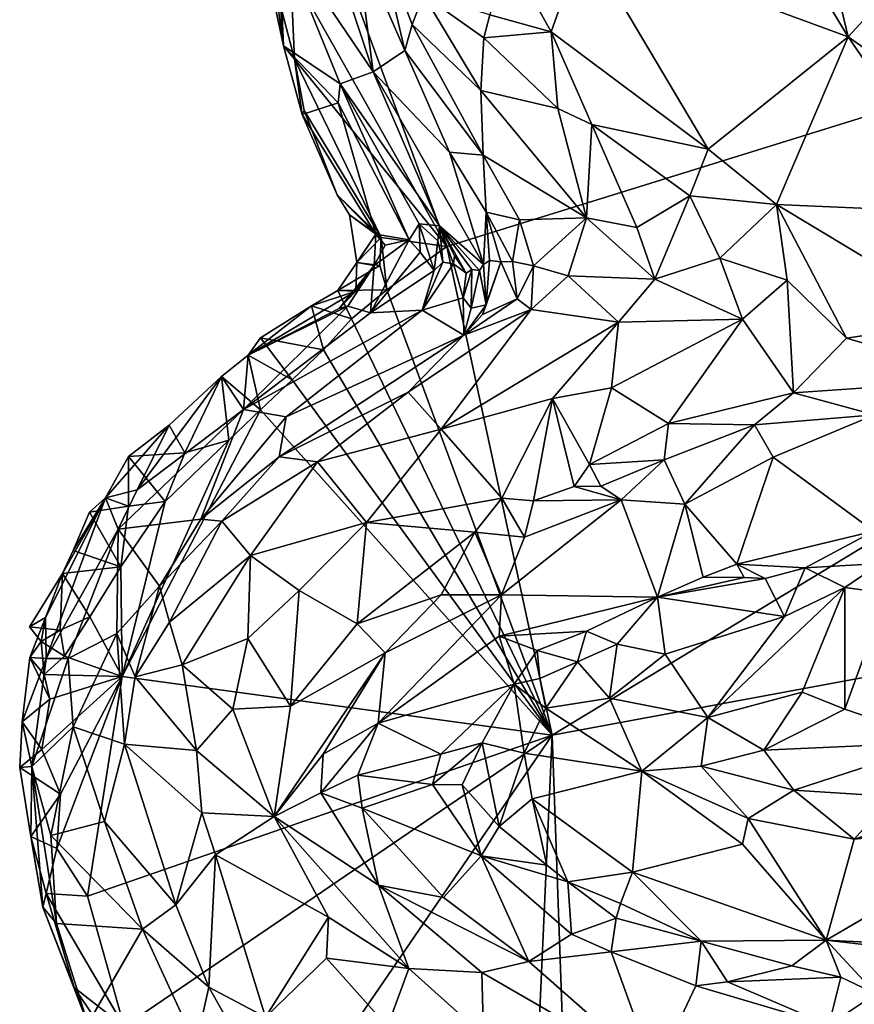
# Model space of a CAD drawing. Units: metres. Extents: x 26.06 to 28.62, y -3.52 to 5.98.
# Drawn here: x 26.09 to 26.49, y 1.16 to 1.62 of the extents above; entities that cross this region are included whole.
import ezdxf

# ---------------------------------------------------------------- set-up
doc = ezdxf.new("R2010")
doc.units = ezdxf.units.M

msp = doc.modelspace()

# ---------------------------------------------------------------- linework, layer by layer
at = {"layer": '1'}
for points in [[(26.29455, 1.51734, -0.18655), (26.22882, 1.69584, -0.18431), (27.1776, 1.79162, -0.20938)], [(26.29455, 1.51734, -0.18655), (27.1776, 1.79162, -0.20938), (26.3442, 1.28694, -0.18525)], [(26.3442, 1.28694, -0.18525), (27.1776, 1.79162, -0.20938), (26.87558, 1.38532, -0.19666)], [(26.41931, 1.72254, 0.1173), (26.35909, 1.66213, 0.18138), (26.48381, 1.61629, 0.1723)], [(26.41931, 1.72254, 0.1173), (26.48381, 1.61629, 0.1723), (26.46255, 1.70472, 0.11898)], [(26.46255, 1.70472, 0.11898), (26.48381, 1.61629, 0.1723), (26.5254, 1.66174, 0.13339)], [(26.29455, 1.51734, -0.18655), (26.2208, 1.64821, -0.18085), (26.22882, 1.69584, -0.18431)], [(26.23394, 1.67724, 0.03102), (26.21521, 1.66574, -0.08913), (26.25979, 1.59972, 0.06303)], [(26.2515, 1.66324, 0.14023), (26.23394, 1.67724, 0.03102), (26.25979, 1.59972, 0.06303)], [(26.21521, 1.66574, -0.08913), (26.21175, 1.63943, -0.16771), (26.21746, 1.61207, -0.15682)], [(26.21521, 1.66574, -0.08913), (26.21746, 1.61207, -0.15682), (26.24421, 1.5941, -0.03112)], [(26.24421, 1.5941, -0.03112), (26.25979, 1.59972, 0.06303), (26.21521, 1.66574, -0.08913)], [(26.2618, 1.66484, 0.17832), (26.2515, 1.66324, 0.14023), (26.27472, 1.60974, 0.17117)], [(26.2515, 1.66324, 0.14023), (26.25979, 1.59972, 0.06303), (26.27472, 1.60974, 0.17117)], [(26.28351, 1.63604, 0.19753), (26.2618, 1.66484, 0.17832), (26.27815, 1.62209, 0.18595)], [(26.2618, 1.66484, 0.17832), (26.27472, 1.60974, 0.17117), (26.27815, 1.62209, 0.18595)], [(26.32334, 1.65536, 0.20019), (26.34365, 1.61853, 0.21191), (26.35909, 1.66213, 0.18138)], [(26.35909, 1.66213, 0.18138), (26.34365, 1.61853, 0.21191), (26.41779, 1.56331, 0.2286)], [(26.35909, 1.66213, 0.18138), (26.41779, 1.56331, 0.2286), (26.48381, 1.61629, 0.1723)], [(26.5254, 1.66174, 0.13339), (26.48381, 1.61629, 0.1723), (26.64294, 1.50416, 0.23578)], [(26.32334, 1.65536, 0.20019), (26.31477, 1.62657, 0.21017), (26.34365, 1.61853, 0.21191)], [(26.22271, 1.60572, -0.17708), (26.216, 1.63101, -0.17458), (26.2208, 1.64821, -0.18085)], [(26.22271, 1.60572, -0.17708), (26.2208, 1.64821, -0.18085), (26.29455, 1.51734, -0.18655)], [(26.21746, 1.61207, -0.15682), (26.21175, 1.63943, -0.16771), (26.21318, 1.6424, -0.17235)], [(26.21746, 1.61207, -0.15682), (26.21318, 1.6424, -0.17235), (26.216, 1.63101, -0.17458)], [(26.28351, 1.63604, 0.19753), (26.27815, 1.62209, 0.18595), (26.31061, 1.59092, 0.20504)], [(26.31204, 1.61581, 0.21004), (26.28351, 1.63604, 0.19753), (26.31061, 1.59092, 0.20504)], [(26.28351, 1.63604, 0.19753), (26.31204, 1.61581, 0.21004), (26.31477, 1.62657, 0.21017)], [(26.21746, 1.61207, -0.15682), (26.216, 1.63101, -0.17458), (26.22271, 1.60572, -0.17708)], [(26.31477, 1.62657, 0.21017), (26.31204, 1.61581, 0.21004), (26.34365, 1.61853, 0.21191)], [(26.27815, 1.62209, 0.18595), (26.27472, 1.60974, 0.17117), (26.31164, 1.56046, 0.18763)], [(26.27815, 1.62209, 0.18595), (26.31164, 1.56046, 0.18763), (26.31061, 1.59092, 0.20504)], [(26.31204, 1.61581, 0.21004), (26.34689, 1.58251, 0.2185), (26.34365, 1.61853, 0.21191)], [(26.34689, 1.58251, 0.2185), (26.36289, 1.57488, 0.22214), (26.34365, 1.61853, 0.21191)], [(26.34365, 1.61853, 0.21191), (26.36289, 1.57488, 0.22214), (26.41779, 1.56331, 0.2286)], [(26.41779, 1.56331, 0.2286), (26.44999, 1.53723, 0.23714), (26.48381, 1.61629, 0.1723)], [(26.48381, 1.61629, 0.1723), (26.44999, 1.53723, 0.23714), (26.5406, 1.5333, 0.22641)], [(26.48381, 1.61629, 0.1723), (26.5406, 1.5333, 0.22641), (26.64294, 1.50416, 0.23578)], [(26.21746, 1.61207, -0.15682), (26.22271, 1.60572, -0.17708), (26.22633, 1.57956, -0.16206)], [(26.24321, 1.58519, -0.06485), (26.21746, 1.61207, -0.15682), (26.22633, 1.57956, -0.16206)], [(26.21746, 1.61207, -0.15682), (26.24321, 1.58519, -0.06485), (26.24421, 1.5941, -0.03112)], [(26.31061, 1.59092, 0.20504), (26.34689, 1.58251, 0.2185), (26.31204, 1.61581, 0.21004)], [(26.27472, 1.60974, 0.17117), (26.25979, 1.59972, 0.06303), (26.29576, 1.5619, 0.16176)], [(26.27472, 1.60974, 0.17117), (26.29576, 1.5619, 0.16176), (26.31164, 1.56046, 0.18763)], [(26.22633, 1.57956, -0.16206), (26.22271, 1.60572, -0.17708), (26.22726, 1.58151, -0.17367)], [(26.22726, 1.58151, -0.17367), (26.22271, 1.60572, -0.17708), (26.26356, 1.52162, -0.18193)], [(26.26356, 1.52162, -0.18193), (26.22271, 1.60572, -0.17708), (26.29455, 1.51734, -0.18655)], [(26.25979, 1.59972, 0.06303), (26.24421, 1.5941, -0.03112), (26.29101, 1.52717, 0.03732)], [(26.25979, 1.59972, 0.06303), (26.29101, 1.52717, 0.03732), (26.31176, 1.50889, 0.09255)], [(26.29576, 1.5619, 0.16176), (26.25979, 1.59972, 0.06303), (26.31176, 1.50889, 0.09255)], [(26.24421, 1.5941, -0.03112), (26.24321, 1.58519, -0.06485), (26.2767, 1.52056, -0.07581)], [(26.24421, 1.5941, -0.03112), (26.2767, 1.52056, -0.07581), (26.28147, 1.52806, -0.03708)], [(26.24421, 1.5941, -0.03112), (26.28147, 1.52806, -0.03708), (26.29101, 1.52717, 0.03732)], [(26.31061, 1.59092, 0.20504), (26.31164, 1.56046, 0.18763), (26.36031, 1.53094, 0.21186)], [(26.31061, 1.59092, 0.20504), (26.36031, 1.53094, 0.21186), (26.34689, 1.58251, 0.2185)], [(26.22633, 1.57956, -0.16206), (26.26099, 1.52322, -0.12133), (26.24321, 1.58519, -0.06485)], [(26.24321, 1.58519, -0.06485), (26.26099, 1.52322, -0.12133), (26.2767, 1.52056, -0.07581)], [(26.22633, 1.57956, -0.16206), (26.22726, 1.58151, -0.17367), (26.24287, 1.54174, -0.17306)], [(26.26099, 1.52322, -0.12133), (26.22633, 1.57956, -0.16206), (26.24287, 1.54174, -0.17306)], [(26.24287, 1.54174, -0.17306), (26.22726, 1.58151, -0.17367), (26.26356, 1.52162, -0.18193)], [(26.34689, 1.58251, 0.2185), (26.36031, 1.53094, 0.21186), (26.36289, 1.57488, 0.22214)], [(26.36289, 1.57488, 0.22214), (26.36031, 1.53094, 0.21186), (26.38413, 1.52627, 0.22342)], [(26.36289, 1.57488, 0.22214), (26.38413, 1.52627, 0.22342), (26.40912, 1.54127, 0.2335)], [(26.36289, 1.57488, 0.22214), (26.40912, 1.54127, 0.2335), (26.41779, 1.56331, 0.2286)], [(26.29576, 1.5619, 0.16176), (26.31176, 1.50889, 0.09255), (26.31311, 1.5336, 0.15919)], [(26.29576, 1.5619, 0.16176), (26.31311, 1.5336, 0.15919), (26.31164, 1.56046, 0.18763)], [(26.31164, 1.56046, 0.18763), (26.31311, 1.5336, 0.15919), (26.32883, 1.52994, 0.18287)], [(26.31164, 1.56046, 0.18763), (26.32883, 1.52994, 0.18287), (26.36031, 1.53094, 0.21186)], [(26.41779, 1.56331, 0.2286), (26.40912, 1.54127, 0.2335), (26.44999, 1.53723, 0.23714)], [(26.24863, 1.53234, -0.17449), (26.24287, 1.54174, -0.17306), (26.26356, 1.52162, -0.18193)], [(26.26099, 1.52322, -0.12133), (26.24287, 1.54174, -0.17306), (26.24863, 1.53234, -0.17449)], [(26.38413, 1.52627, 0.22342), (26.39265, 1.50194, 0.22409), (26.40912, 1.54127, 0.2335)], [(26.40912, 1.54127, 0.2335), (26.39265, 1.50194, 0.22409), (26.42319, 1.51183, 0.23678)], [(26.40912, 1.54127, 0.2335), (26.42319, 1.51183, 0.23678), (26.44999, 1.53723, 0.23714)], [(26.44999, 1.53723, 0.23714), (26.42319, 1.51183, 0.23678), (26.45509, 1.50142, 0.24614)], [(26.44999, 1.53723, 0.23714), (26.45509, 1.50142, 0.24614), (26.48306, 1.47408, 0.25673)], [(26.44999, 1.53723, 0.23714), (26.48306, 1.47408, 0.25673), (26.54031, 1.48276, 0.25596)], [(26.44999, 1.53723, 0.23714), (26.54031, 1.48276, 0.25596), (26.5406, 1.5333, 0.22641)], [(26.31311, 1.5336, 0.15919), (26.31176, 1.50889, 0.09255), (26.31466, 1.51081, 0.10888)], [(26.31311, 1.5336, 0.15919), (26.31466, 1.51081, 0.10888), (26.32005, 1.51009, 0.13964)], [(26.31311, 1.5336, 0.15919), (26.32005, 1.51009, 0.13964), (26.32545, 1.51033, 0.16483)], [(26.31311, 1.5336, 0.15919), (26.32545, 1.51033, 0.16483), (26.32883, 1.52994, 0.18287)], [(26.24863, 1.53234, -0.17449), (26.25208, 1.50979, -0.1607), (26.26099, 1.52322, -0.12133)], [(26.25208, 1.50979, -0.1607), (26.24863, 1.53234, -0.17449), (26.26356, 1.52162, -0.18193)], [(26.2767, 1.52056, -0.07581), (26.28194, 1.51465, -0.0466), (26.28147, 1.52806, -0.03708)], [(26.28147, 1.52806, -0.03708), (26.28194, 1.51465, -0.0466), (26.28862, 1.50598, 0.00281)], [(26.29101, 1.52717, 0.03732), (26.28147, 1.52806, -0.03708), (26.29034, 1.52005, 0.01625)], [(26.28147, 1.52806, -0.03708), (26.28862, 1.50598, 0.00281), (26.29034, 1.52005, 0.01625)], [(26.32883, 1.52994, 0.18287), (26.32545, 1.51033, 0.16483), (26.33536, 1.50821, 0.18148)], [(26.32883, 1.52994, 0.18287), (26.33536, 1.50821, 0.18148), (26.36031, 1.53094, 0.21186)], [(26.36031, 1.53094, 0.21186), (26.33536, 1.50821, 0.18148), (26.35175, 1.50345, 0.19782)], [(26.36031, 1.53094, 0.21186), (26.35175, 1.50345, 0.19782), (26.39265, 1.50194, 0.22409)], [(26.38413, 1.52627, 0.22342), (26.36031, 1.53094, 0.21186), (26.39265, 1.50194, 0.22409)], [(26.26099, 1.52322, -0.12133), (26.25208, 1.50979, -0.1607), (26.26021, 1.50838, -0.12387)], [(26.26099, 1.52322, -0.12133), (26.26021, 1.50838, -0.12387), (26.26536, 1.51803, -0.10855)], [(26.26099, 1.52322, -0.12133), (26.26536, 1.51803, -0.10855), (26.2767, 1.52056, -0.07581)], [(26.29101, 1.52717, 0.03732), (26.29034, 1.52005, 0.01625), (26.29257, 1.50992, 0.01725)], [(26.31176, 1.50889, 0.09255), (26.29101, 1.52717, 0.03732), (26.30995, 1.50605, 0.08454)], [(26.29101, 1.52717, 0.03732), (26.29257, 1.50992, 0.01725), (26.29765, 1.50912, 0.04699)], [(26.29101, 1.52717, 0.03732), (26.29765, 1.50912, 0.04699), (26.29813, 1.51302, 0.04679)], [(26.29101, 1.52717, 0.03732), (26.29813, 1.51302, 0.04679), (26.30367, 1.50471, 0.05706)], [(26.30995, 1.50605, 0.08454), (26.29101, 1.52717, 0.03732), (26.30624, 1.50654, 0.07304)], [(26.29101, 1.52717, 0.03732), (26.30367, 1.50471, 0.05706), (26.30624, 1.50654, 0.07304)], [(26.25208, 1.50979, -0.1607), (26.26356, 1.52162, -0.18193), (26.26294, 1.50847, -0.18036)], [(26.26021, 1.50838, -0.12387), (26.25859, 1.48603, -0.07356), (26.2767, 1.52056, -0.07581)], [(26.2767, 1.52056, -0.07581), (26.25859, 1.48603, -0.07356), (26.28194, 1.51465, -0.0466)], [(26.26536, 1.51803, -0.10855), (26.26021, 1.50838, -0.12387), (26.2767, 1.52056, -0.07581)], [(26.26294, 1.50847, -0.18036), (26.26356, 1.52162, -0.18193), (26.26621, 1.49695, -0.18274)], [(26.26621, 1.49695, -0.18274), (26.26356, 1.52162, -0.18193), (26.29455, 1.51734, -0.18655)], [(26.29034, 1.52005, 0.01625), (26.28862, 1.50598, 0.00281), (26.29257, 1.50992, 0.01725)], [(26.25859, 1.48603, -0.07356), (26.28862, 1.50598, 0.00281), (26.28194, 1.51465, -0.0466)], [(26.3442, 1.28694, -0.18525), (26.26621, 1.49695, -0.18274), (26.29455, 1.51734, -0.18655)], [(26.24313, 1.49665, -0.16782), (26.25161, 1.49629, -0.14949), (26.25208, 1.50979, -0.1607)], [(26.24313, 1.49665, -0.16782), (26.25208, 1.50979, -0.1607), (26.26294, 1.50847, -0.18036)], [(26.25208, 1.50979, -0.1607), (26.25161, 1.49629, -0.14949), (26.26021, 1.50838, -0.12387)], [(26.28862, 1.50598, 0.00281), (26.28289, 1.4874, 0.01877), (26.29257, 1.50992, 0.01725)], [(26.29257, 1.50992, 0.01725), (26.28289, 1.4874, 0.01877), (26.29765, 1.50912, 0.04699)], [(26.29813, 1.51302, 0.04679), (26.29765, 1.50912, 0.04699), (26.30367, 1.50471, 0.05706)], [(26.31304, 1.48981, 0.11582), (26.31136, 1.48528, 0.13001), (26.32005, 1.51009, 0.13964)], [(26.32005, 1.51009, 0.13964), (26.31136, 1.48528, 0.13001), (26.32768, 1.49274, 0.17563)], [(26.31176, 1.50889, 0.09255), (26.31304, 1.48981, 0.11582), (26.31466, 1.51081, 0.10888)], [(26.31466, 1.51081, 0.10888), (26.31304, 1.48981, 0.11582), (26.32005, 1.51009, 0.13964)], [(26.32005, 1.51009, 0.13964), (26.32768, 1.49274, 0.17563), (26.32545, 1.51033, 0.16483)], [(26.32545, 1.51033, 0.16483), (26.32768, 1.49274, 0.17563), (26.33536, 1.50821, 0.18148)], [(26.39265, 1.50194, 0.22409), (26.43387, 1.48308, 0.24646), (26.42319, 1.51183, 0.23678)], [(26.42319, 1.51183, 0.23678), (26.43387, 1.48308, 0.24646), (26.45509, 1.50142, 0.24614)], [(26.24313, 1.49665, -0.16782), (26.26294, 1.50847, -0.18036), (26.26621, 1.49695, -0.18274)], [(26.24378, 1.48817, -0.13889), (26.24785, 1.48922, -0.1244), (26.26021, 1.50838, -0.12387)], [(26.25161, 1.49629, -0.14949), (26.24378, 1.48817, -0.13889), (26.26021, 1.50838, -0.12387)], [(26.24785, 1.48922, -0.1244), (26.25859, 1.48603, -0.07356), (26.26021, 1.50838, -0.12387)], [(26.25859, 1.48603, -0.07356), (26.28289, 1.4874, 0.01877), (26.28862, 1.50598, 0.00281)], [(26.28289, 1.4874, 0.01877), (26.30218, 1.49313, 0.06967), (26.29765, 1.50912, 0.04699)], [(26.29765, 1.50912, 0.04699), (26.30218, 1.49313, 0.06967), (26.30367, 1.50471, 0.05706)], [(26.30218, 1.49313, 0.06967), (26.30598, 1.48825, 0.08934), (26.30624, 1.50654, 0.07304)], [(26.30367, 1.50471, 0.05706), (26.30218, 1.49313, 0.06967), (26.30624, 1.50654, 0.07304)], [(26.30624, 1.50654, 0.07304), (26.30598, 1.48825, 0.08934), (26.30995, 1.50605, 0.08454)], [(26.30995, 1.50605, 0.08454), (26.30598, 1.48825, 0.08934), (26.31304, 1.48981, 0.11582)], [(26.30995, 1.50605, 0.08454), (26.31304, 1.48981, 0.11582), (26.31176, 1.50889, 0.09255)], [(26.33536, 1.50821, 0.18148), (26.32768, 1.49274, 0.17563), (26.33429, 1.48769, 0.19091)], [(26.33536, 1.50821, 0.18148), (26.33429, 1.48769, 0.19091), (26.35175, 1.50345, 0.19782)], [(26.35175, 1.50345, 0.19782), (26.33429, 1.48769, 0.19091), (26.37546, 1.48159, 0.22218)], [(26.35175, 1.50345, 0.19782), (26.37546, 1.48159, 0.22218), (26.39265, 1.50194, 0.22409)], [(26.39265, 1.50194, 0.22409), (26.37546, 1.48159, 0.22218), (26.43387, 1.48308, 0.24646)], [(26.43387, 1.48308, 0.24646), (26.45801, 1.44833, 0.25705), (26.45509, 1.50142, 0.24614)], [(26.45509, 1.50142, 0.24614), (26.45801, 1.44833, 0.25705), (26.48306, 1.47408, 0.25673)], [(26.20075, 1.46604, -0.16906), (26.24378, 1.48817, -0.13889), (26.25161, 1.49629, -0.14949)], [(26.23076, 1.4894, -0.17), (26.20075, 1.46604, -0.16906), (26.25161, 1.49629, -0.14949)], [(26.23076, 1.4894, -0.17), (26.25161, 1.49629, -0.14949), (26.24313, 1.49665, -0.16782)], [(26.2496, 1.48322, -0.18147), (26.23076, 1.4894, -0.17), (26.24313, 1.49665, -0.16782)], [(26.2496, 1.48322, -0.18147), (26.24313, 1.49665, -0.16782), (26.26621, 1.49695, -0.18274)], [(26.3442, 1.28694, -0.18525), (26.2496, 1.48322, -0.18147), (26.26621, 1.49695, -0.18274)], [(26.28289, 1.4874, 0.01877), (26.30253, 1.47558, 0.1488), (26.30218, 1.49313, 0.06967)], [(26.30218, 1.49313, 0.06967), (26.30253, 1.47558, 0.1488), (26.30598, 1.48825, 0.08934)], [(26.31136, 1.48528, 0.13001), (26.30253, 1.47558, 0.1488), (26.32768, 1.49274, 0.17563)], [(26.30253, 1.47558, 0.1488), (26.33429, 1.48769, 0.19091), (26.32768, 1.49274, 0.17563)], [(26.20075, 1.46604, -0.16906), (26.19855, 1.44044, -0.02774), (26.24785, 1.48922, -0.1244)], [(26.24785, 1.48922, -0.1244), (26.19855, 1.44044, -0.02774), (26.25859, 1.48603, -0.07356)], [(26.19855, 1.44044, -0.02774), (26.21878, 1.43709, 0.06952), (26.28289, 1.4874, 0.01877)], [(26.28289, 1.4874, 0.01877), (26.25859, 1.48603, -0.07356), (26.19855, 1.44044, -0.02774)], [(26.20666, 1.47435, -0.17555), (26.20075, 1.46604, -0.16906), (26.23076, 1.4894, -0.17)], [(26.20075, 1.46604, -0.16906), (26.24785, 1.48922, -0.1244), (26.24378, 1.48817, -0.13889)], [(26.20666, 1.47435, -0.17555), (26.23076, 1.4894, -0.17), (26.23635, 1.4686, -0.18085)], [(26.28289, 1.4874, 0.01877), (26.21878, 1.43709, 0.06952), (26.30253, 1.47558, 0.1488)], [(26.23635, 1.4686, -0.18085), (26.23076, 1.4894, -0.17), (26.2496, 1.48322, -0.18147)], [(26.30253, 1.47558, 0.1488), (26.27635, 1.44871, 0.1909), (26.33429, 1.48769, 0.19091)], [(26.33429, 1.48769, 0.19091), (26.27635, 1.44871, 0.1909), (26.29182, 1.43126, 0.22335)], [(26.33429, 1.48769, 0.19091), (26.29182, 1.43126, 0.22335), (26.37546, 1.48159, 0.22218)], [(26.30253, 1.47558, 0.1488), (26.31136, 1.48528, 0.13001), (26.31304, 1.48981, 0.11582)], [(26.30598, 1.48825, 0.08934), (26.30253, 1.47558, 0.1488), (26.31304, 1.48981, 0.11582)], [(26.23635, 1.4686, -0.18085), (26.2496, 1.48322, -0.18147), (26.3442, 1.28694, -0.18525)], [(26.37546, 1.48159, 0.22218), (26.29182, 1.43126, 0.22335), (26.34429, 1.44569, 0.23418)], [(26.37546, 1.48159, 0.22218), (26.34429, 1.44569, 0.23418), (26.37215, 1.45076, 0.23996)], [(26.43387, 1.48308, 0.24646), (26.37215, 1.45076, 0.23996), (26.399, 1.43386, 0.25224)], [(26.37546, 1.48159, 0.22218), (26.37215, 1.45076, 0.23996), (26.43387, 1.48308, 0.24646)], [(26.45801, 1.44833, 0.25705), (26.43387, 1.48308, 0.24646), (26.399, 1.43386, 0.25224)], [(26.48306, 1.47408, 0.25673), (26.54923, 1.45456, 0.25761), (26.54031, 1.48276, 0.25596)], [(26.20666, 1.47435, -0.17555), (26.22151, 1.45442, -0.18014), (26.20075, 1.46604, -0.16906)], [(26.20666, 1.47435, -0.17555), (26.23635, 1.4686, -0.18085), (26.22151, 1.45442, -0.18014)], [(26.21878, 1.43709, 0.06952), (26.21539, 1.4182, 0.16248), (26.30253, 1.47558, 0.1488)], [(26.30253, 1.47558, 0.1488), (26.21539, 1.4182, 0.16248), (26.27635, 1.44871, 0.1909)], [(26.45801, 1.44833, 0.25705), (26.54923, 1.45456, 0.25761), (26.48306, 1.47408, 0.25673)], [(26.22151, 1.45442, -0.18014), (26.23635, 1.4686, -0.18085), (26.3442, 1.28694, -0.18525)], [(26.20669, 1.44026, -0.17943), (26.18822, 1.45609, -0.17017), (26.20075, 1.46604, -0.16906)], [(26.20075, 1.46604, -0.16906), (26.18822, 1.45609, -0.17017), (26.19855, 1.44044, -0.02774)], [(26.20669, 1.44026, -0.17943), (26.20075, 1.46604, -0.16906), (26.22151, 1.45442, -0.18014)], [(26.16362, 1.43311, -0.16428), (26.1485, 1.40261, -0.08212), (26.18822, 1.45609, -0.17017)], [(26.1485, 1.40261, -0.08212), (26.19855, 1.44044, -0.02774), (26.18822, 1.45609, -0.17017)], [(26.18822, 1.45609, -0.17017), (26.17094, 1.41996, -0.17819), (26.16362, 1.43311, -0.16428)], [(26.18822, 1.45609, -0.17017), (26.1917, 1.42601, -0.17879), (26.17094, 1.41996, -0.17819)], [(26.18822, 1.45609, -0.17017), (26.20669, 1.44026, -0.17943), (26.1917, 1.42601, -0.17879)], [(26.20669, 1.44026, -0.17943), (26.22151, 1.45442, -0.18014), (26.3442, 1.28694, -0.18525)], [(26.45801, 1.44833, 0.25705), (26.49627, 1.43791, 0.25169), (26.54923, 1.45456, 0.25761)], [(26.34429, 1.44569, 0.23418), (26.36172, 1.41452, 0.24586), (26.37215, 1.45076, 0.23996)], [(26.37215, 1.45076, 0.23996), (26.36172, 1.41452, 0.24586), (26.399, 1.43386, 0.25224)], [(26.21539, 1.4182, 0.16248), (26.2336, 1.41573, 0.19752), (26.27635, 1.44871, 0.1909)], [(26.27635, 1.44871, 0.1909), (26.2336, 1.41573, 0.19752), (26.29182, 1.43126, 0.22335)], [(26.29182, 1.43126, 0.22335), (26.32045, 1.39873, 0.2495), (26.34429, 1.44569, 0.23418)], [(26.34429, 1.44569, 0.23418), (26.32045, 1.39873, 0.2495), (26.33535, 1.39734, 0.25142)], [(26.34429, 1.44569, 0.23418), (26.33535, 1.39734, 0.25142), (26.35459, 1.40413, 0.24752)], [(26.36172, 1.41452, 0.24586), (26.34429, 1.44569, 0.23418), (26.35459, 1.40413, 0.24752)], [(26.45801, 1.44833, 0.25705), (26.399, 1.43386, 0.25224), (26.43958, 1.43318, 0.25359)], [(26.45801, 1.44833, 0.25705), (26.43958, 1.43318, 0.25359), (26.49627, 1.43791, 0.25169)], [(26.1485, 1.40261, -0.08212), (26.13955, 1.384, -0.05041), (26.19855, 1.44044, -0.02774)], [(26.13955, 1.384, -0.05041), (26.17858, 1.38876, 0.13587), (26.19855, 1.44044, -0.02774)], [(26.1917, 1.42601, -0.17879), (26.20669, 1.44026, -0.17943), (26.14133, 1.31456, -0.17475)], [(26.14133, 1.31456, -0.17475), (26.20669, 1.44026, -0.17943), (26.3442, 1.28694, -0.18525)], [(26.19855, 1.44044, -0.02774), (26.17858, 1.38876, 0.13587), (26.21878, 1.43709, 0.06952)], [(26.17858, 1.38876, 0.13587), (26.21539, 1.4182, 0.16248), (26.21878, 1.43709, 0.06952)], [(26.43958, 1.43318, 0.25359), (26.44844, 1.41792, 0.23949), (26.49627, 1.43791, 0.25169)], [(26.44844, 1.41792, 0.23949), (26.49587, 1.38309, 0.18823), (26.49627, 1.43791, 0.25169)], [(26.13348, 1.39878, -0.16689), (26.1485, 1.40261, -0.08212), (26.16362, 1.43311, -0.16428)], [(26.14439, 1.41824, -0.17453), (26.13348, 1.39878, -0.16689), (26.16362, 1.43311, -0.16428)], [(26.14439, 1.41824, -0.17453), (26.16362, 1.43311, -0.16428), (26.17094, 1.41996, -0.17819)], [(26.2336, 1.41573, 0.19752), (26.25662, 1.38724, 0.23462), (26.29182, 1.43126, 0.22335)], [(26.29182, 1.43126, 0.22335), (26.25662, 1.38724, 0.23462), (26.32045, 1.39873, 0.2495)], [(26.399, 1.43386, 0.25224), (26.36172, 1.41452, 0.24586), (26.39706, 1.41677, 0.24805)], [(26.399, 1.43386, 0.25224), (26.39706, 1.41677, 0.24805), (26.43958, 1.43318, 0.25359)], [(26.39706, 1.41677, 0.24805), (26.40675, 1.39586, 0.22771), (26.43958, 1.43318, 0.25359)], [(26.43958, 1.43318, 0.25359), (26.40675, 1.39586, 0.22771), (26.44844, 1.41792, 0.23949)], [(26.16164, 1.39714, -0.17772), (26.1917, 1.42601, -0.17879), (26.14133, 1.31456, -0.17475)], [(26.16164, 1.39714, -0.17772), (26.17094, 1.41996, -0.17819), (26.1917, 1.42601, -0.17879)], [(26.13348, 1.39878, -0.16689), (26.14439, 1.41824, -0.17453), (26.14444, 1.39491, -0.17444)], [(26.16164, 1.39714, -0.17772), (26.14439, 1.41824, -0.17453), (26.17094, 1.41996, -0.17819)], [(26.14439, 1.41824, -0.17453), (26.16164, 1.39714, -0.17772), (26.14444, 1.39491, -0.17444)], [(26.17858, 1.38876, 0.13587), (26.18834, 1.38779, 0.16936), (26.21539, 1.4182, 0.16248)], [(26.21539, 1.4182, 0.16248), (26.18834, 1.38779, 0.16936), (26.2336, 1.41573, 0.19752)], [(26.36172, 1.41452, 0.24586), (26.36708, 1.40439, 0.24474), (26.39706, 1.41677, 0.24805)], [(26.39706, 1.41677, 0.24805), (26.36708, 1.40439, 0.24474), (26.37676, 1.39793, 0.24019)], [(26.39706, 1.41677, 0.24805), (26.37676, 1.39793, 0.24019), (26.40675, 1.39586, 0.22771)], [(26.40675, 1.39586, 0.22771), (26.43131, 1.36758, 0.18232), (26.44844, 1.41792, 0.23949)], [(26.44844, 1.41792, 0.23949), (26.43131, 1.36758, 0.18232), (26.49587, 1.38309, 0.18823)], [(26.18834, 1.38779, 0.16936), (26.20198, 1.37165, 0.20572), (26.2336, 1.41573, 0.19752)], [(26.2336, 1.41573, 0.19752), (26.20198, 1.37165, 0.20572), (26.25662, 1.38724, 0.23462)], [(26.36172, 1.41452, 0.24586), (26.35459, 1.40413, 0.24752), (26.36708, 1.40439, 0.24474)], [(26.13348, 1.39878, -0.16689), (26.13955, 1.384, -0.05041), (26.1485, 1.40261, -0.08212)], [(26.33535, 1.39734, 0.25142), (26.37676, 1.39793, 0.24019), (26.35459, 1.40413, 0.24752)], [(26.35459, 1.40413, 0.24752), (26.37676, 1.39793, 0.24019), (26.36708, 1.40439, 0.24474)], [(26.11321, 1.36314, -0.16617), (26.10531, 1.34238, -0.15156), (26.13348, 1.39878, -0.16689)], [(26.10531, 1.34238, -0.15156), (26.10563, 1.32307, -0.06896), (26.13348, 1.39878, -0.16689)], [(26.13348, 1.39878, -0.16689), (26.10563, 1.32307, -0.06896), (26.13955, 1.384, -0.05041)], [(26.11832, 1.37405, -0.16787), (26.11321, 1.36314, -0.16617), (26.13348, 1.39878, -0.16689)], [(26.12604, 1.39211, -0.17347), (26.11832, 1.37405, -0.16787), (26.13348, 1.39878, -0.16689)], [(26.12604, 1.39211, -0.17347), (26.13348, 1.39878, -0.16689), (26.14444, 1.39491, -0.17444)], [(26.32045, 1.39873, 0.2495), (26.25662, 1.38724, 0.23462), (26.30774, 1.38268, 0.24799)], [(26.32045, 1.39873, 0.2495), (26.30774, 1.38268, 0.24799), (26.33115, 1.38034, 0.24577)], [(26.33115, 1.38034, 0.24577), (26.32022, 1.35308, 0.23287), (26.37676, 1.39793, 0.24019)], [(26.37676, 1.39793, 0.24019), (26.32022, 1.35308, 0.23287), (26.39379, 1.35204, 0.18036)], [(26.33535, 1.39734, 0.25142), (26.32045, 1.39873, 0.2495), (26.33115, 1.38034, 0.24577)], [(26.33535, 1.39734, 0.25142), (26.33115, 1.38034, 0.24577), (26.37676, 1.39793, 0.24019)], [(26.37676, 1.39793, 0.24019), (26.39379, 1.35204, 0.18036), (26.40675, 1.39586, 0.22771)], [(26.12604, 1.39211, -0.17347), (26.14444, 1.39491, -0.17444), (26.14075, 1.36633, -0.17711)], [(26.14075, 1.36633, -0.17711), (26.14444, 1.39491, -0.17444), (26.16164, 1.39714, -0.17772)], [(26.14133, 1.31456, -0.17475), (26.14075, 1.36633, -0.17711), (26.16164, 1.39714, -0.17772)], [(26.39379, 1.35204, 0.18036), (26.41538, 1.36146, 0.18075), (26.40675, 1.39586, 0.22771)], [(26.40675, 1.39586, 0.22771), (26.41538, 1.36146, 0.18075), (26.43131, 1.36758, 0.18232)], [(26.11832, 1.37405, -0.16787), (26.12604, 1.39211, -0.17347), (26.14075, 1.36633, -0.17711)], [(26.13955, 1.384, -0.05041), (26.15903, 1.35721, 0.14328), (26.17858, 1.38876, 0.13587)], [(26.17858, 1.38876, 0.13587), (26.15903, 1.35721, 0.14328), (26.18834, 1.38779, 0.16936)], [(26.10563, 1.32307, -0.06896), (26.11587, 1.32301, -0.00983), (26.13955, 1.384, -0.05041)], [(26.13955, 1.384, -0.05041), (26.11587, 1.32301, -0.00983), (26.13888, 1.33485, 0.0983)], [(26.13955, 1.384, -0.05041), (26.13888, 1.33485, 0.0983), (26.15903, 1.35721, 0.14328)], [(26.15903, 1.35721, 0.14328), (26.16369, 1.34016, 0.17733), (26.18834, 1.38779, 0.16936)], [(26.16369, 1.34016, 0.17733), (26.20198, 1.37165, 0.20572), (26.18834, 1.38779, 0.16936)], [(26.20198, 1.37165, 0.20572), (26.22485, 1.35504, 0.23292), (26.25662, 1.38724, 0.23462)], [(26.22485, 1.35504, 0.23292), (26.25216, 1.33939, 0.24686), (26.25662, 1.38724, 0.23462)], [(26.25662, 1.38724, 0.23462), (26.25216, 1.33939, 0.24686), (26.30774, 1.38268, 0.24799)], [(26.3442, 1.28694, -0.18525), (26.87558, 1.38532, -0.19666), (26.36195, 0.78885, -0.1734)], [(26.36195, 0.78885, -0.1734), (26.87558, 1.38532, -0.19666), (26.86427, 1.14169, -0.19199)], [(26.30774, 1.38268, 0.24799), (26.25216, 1.33939, 0.24686), (26.29182, 1.35303, 0.24563)], [(26.30774, 1.38268, 0.24799), (26.29182, 1.35303, 0.24563), (26.32022, 1.35308, 0.23287)], [(26.30774, 1.38268, 0.24799), (26.32022, 1.35308, 0.23287), (26.33115, 1.38034, 0.24577)], [(26.43131, 1.36758, 0.18232), (26.46356, 1.36574, 0.18005), (26.49587, 1.38309, 0.18823)], [(26.49587, 1.38309, 0.18823), (26.46356, 1.36574, 0.18005), (26.4988, 1.36779, 0.18063)], [(26.11321, 1.36314, -0.16617), (26.11832, 1.37405, -0.16787), (26.14075, 1.36633, -0.17711)], [(26.16369, 1.34016, 0.17733), (26.16972, 1.32003, 0.20021), (26.20198, 1.37165, 0.20572)], [(26.20198, 1.37165, 0.20572), (26.16972, 1.32003, 0.20021), (26.20064, 1.33254, 0.22756)], [(26.20198, 1.37165, 0.20572), (26.20064, 1.33254, 0.22756), (26.22485, 1.35504, 0.23292)], [(26.12619, 1.34268, -0.17634), (26.11321, 1.36314, -0.16617), (26.14075, 1.36633, -0.17711)], [(26.12619, 1.34268, -0.17634), (26.14075, 1.36633, -0.17711), (26.14133, 1.31456, -0.17475)], [(26.41538, 1.36146, 0.18075), (26.43477, 1.36127, 0.17925), (26.43131, 1.36758, 0.18232)], [(26.43131, 1.36758, 0.18232), (26.43477, 1.36127, 0.17925), (26.44467, 1.3608, 0.18069)], [(26.43131, 1.36758, 0.18232), (26.44467, 1.3608, 0.18069), (26.46356, 1.36574, 0.18005)], [(26.44467, 1.3608, 0.18069), (26.4537, 1.34289, 0.19189), (26.46356, 1.36574, 0.18005)], [(26.46356, 1.36574, 0.18005), (26.4537, 1.34289, 0.19189), (26.4822, 1.35659, 0.18344)], [(26.46356, 1.36574, 0.18005), (26.4822, 1.35659, 0.18344), (26.4988, 1.36779, 0.18063)], [(26.4822, 1.35659, 0.18344), (26.50199, 1.35385, 0.18482), (26.4988, 1.36779, 0.18063)], [(26.09771, 1.33795, -0.17044), (26.11321, 1.36314, -0.16617), (26.11221, 1.33641, -0.17187)], [(26.11321, 1.36314, -0.16617), (26.09771, 1.33795, -0.17044), (26.10531, 1.34238, -0.15156)], [(26.11221, 1.33641, -0.17187), (26.11321, 1.36314, -0.16617), (26.12619, 1.34268, -0.17634)], [(26.41538, 1.36146, 0.18075), (26.39379, 1.35204, 0.18036), (26.43477, 1.36127, 0.17925)], [(26.43477, 1.36127, 0.17925), (26.39379, 1.35204, 0.18036), (26.44467, 1.3608, 0.18069)], [(26.39379, 1.35204, 0.18036), (26.4537, 1.34289, 0.19189), (26.44467, 1.3608, 0.18069)], [(26.13888, 1.33485, 0.0983), (26.1475, 1.31438, 0.15918), (26.15903, 1.35721, 0.14328)], [(26.15903, 1.35721, 0.14328), (26.1475, 1.31438, 0.15918), (26.16369, 1.34016, 0.17733)], [(26.41762, 1.2952, 0.22623), (26.46207, 1.30716, 0.23029), (26.4822, 1.35659, 0.18344)], [(26.4537, 1.34289, 0.19189), (26.41762, 1.2952, 0.22623), (26.4822, 1.35659, 0.18344)], [(26.46207, 1.30716, 0.23029), (26.4822, 1.29907, 0.23938), (26.4822, 1.35659, 0.18344)], [(26.4822, 1.35659, 0.18344), (26.4822, 1.29907, 0.23938), (26.50199, 1.35385, 0.18482)], [(26.20064, 1.33254, 0.22756), (26.22084, 1.30062, 0.24784), (26.22485, 1.35504, 0.23292)], [(26.22485, 1.35504, 0.23292), (26.22084, 1.30062, 0.24784), (26.25216, 1.33939, 0.24686)], [(26.25216, 1.33939, 0.24686), (26.26539, 1.32571, 0.24609), (26.29182, 1.35303, 0.24563)], [(26.26539, 1.32571, 0.24609), (26.26213, 1.29249, 0.22862), (26.32022, 1.35308, 0.23287)], [(26.32022, 1.35308, 0.23287), (26.26213, 1.29249, 0.22862), (26.31927, 1.33358, 0.21128)], [(26.29182, 1.35303, 0.24563), (26.26539, 1.32571, 0.24609), (26.32022, 1.35308, 0.23287)], [(26.32022, 1.35308, 0.23287), (26.31927, 1.33358, 0.21128), (26.39379, 1.35204, 0.18036)], [(26.39379, 1.35204, 0.18036), (26.31927, 1.33358, 0.21128), (26.36037, 1.33596, 0.18471)], [(26.36037, 1.33596, 0.18471), (26.37481, 1.32974, 0.18513), (26.39379, 1.35204, 0.18036)], [(26.37481, 1.32974, 0.18513), (26.39746, 1.32508, 0.19374), (26.39379, 1.35204, 0.18036)], [(26.39379, 1.35204, 0.18036), (26.39746, 1.32508, 0.19374), (26.4537, 1.34289, 0.19189)], [(26.50199, 1.35385, 0.18482), (26.4822, 1.29907, 0.23938), (26.52776, 1.28365, 0.24655)], [(26.10531, 1.34238, -0.15156), (26.09771, 1.33795, -0.17044), (26.10322, 1.33102, -0.16612)], [(26.10322, 1.33102, -0.16612), (26.09784, 1.32346, -0.16042), (26.10531, 1.34238, -0.15156)], [(26.09784, 1.32346, -0.16042), (26.10563, 1.32307, -0.06896), (26.10531, 1.34238, -0.15156)], [(26.11424, 1.32413, -0.17468), (26.11221, 1.33641, -0.17187), (26.12619, 1.34268, -0.17634)], [(26.11424, 1.32413, -0.17468), (26.12619, 1.34268, -0.17634), (26.14133, 1.31456, -0.17475)], [(26.39746, 1.32508, 0.19374), (26.41762, 1.2952, 0.22623), (26.4537, 1.34289, 0.19189)], [(26.10322, 1.33102, -0.16612), (26.09771, 1.33795, -0.17044), (26.11221, 1.33641, -0.17187)], [(26.16369, 1.34016, 0.17733), (26.1475, 1.31438, 0.15918), (26.16972, 1.32003, 0.20021)], [(26.25216, 1.33939, 0.24686), (26.22084, 1.30062, 0.24784), (26.26539, 1.32571, 0.24609)], [(26.10322, 1.33102, -0.16612), (26.11221, 1.33641, -0.17187), (26.11424, 1.32413, -0.17468)], [(26.11587, 1.32301, -0.00983), (26.11827, 1.29074, 0.04128), (26.13888, 1.33485, 0.0983)], [(26.11827, 1.29074, 0.04128), (26.14251, 1.28262, 0.15472), (26.13888, 1.33485, 0.0983)], [(26.13888, 1.33485, 0.0983), (26.14251, 1.28262, 0.15472), (26.1475, 1.31438, 0.15918)], [(26.26213, 1.29249, 0.22862), (26.32626, 1.31097, 0.17824), (26.31927, 1.33358, 0.21128)], [(26.31927, 1.33358, 0.21128), (26.33705, 1.3268, 0.18833), (26.36037, 1.33596, 0.18471)], [(26.31927, 1.33358, 0.21128), (26.32626, 1.31097, 0.17824), (26.33705, 1.3268, 0.18833)], [(26.33705, 1.3268, 0.18833), (26.35615, 1.32143, 0.18338), (26.36037, 1.33596, 0.18471)], [(26.36037, 1.33596, 0.18471), (26.35615, 1.32143, 0.18338), (26.37481, 1.32974, 0.18513)], [(26.09784, 1.32346, -0.16042), (26.10322, 1.33102, -0.16612), (26.10465, 1.31542, -0.1701)], [(26.10465, 1.31542, -0.1701), (26.10322, 1.33102, -0.16612), (26.11424, 1.32413, -0.17468)], [(26.20064, 1.33254, 0.22756), (26.16972, 1.32003, 0.20021), (26.19361, 1.29913, 0.2345)], [(26.20064, 1.33254, 0.22756), (26.19361, 1.29913, 0.2345), (26.22084, 1.30062, 0.24784)], [(26.35615, 1.32143, 0.18338), (26.37121, 1.30427, 0.19501), (26.37481, 1.32974, 0.18513)], [(26.37481, 1.32974, 0.18513), (26.37121, 1.30427, 0.19501), (26.39746, 1.32508, 0.19374)], [(26.10465, 1.31542, -0.1701), (26.11424, 1.32413, -0.17468), (26.14133, 1.31456, -0.17475)], [(26.22084, 1.30062, 0.24784), (26.21306, 1.24858, 0.24878), (26.26539, 1.32571, 0.24609)], [(26.26539, 1.32571, 0.24609), (26.21306, 1.24858, 0.24878), (26.23612, 1.27798, 0.24382)], [(26.26539, 1.32571, 0.24609), (26.23612, 1.27798, 0.24382), (26.26213, 1.29249, 0.22862)], [(26.33705, 1.3268, 0.18833), (26.32626, 1.31097, 0.17824), (26.33834, 1.31357, 0.18083)], [(26.33705, 1.3268, 0.18833), (26.33834, 1.31357, 0.18083), (26.35615, 1.32143, 0.18338)], [(26.39746, 1.32508, 0.19374), (26.37121, 1.30427, 0.19501), (26.41762, 1.2952, 0.22623)], [(26.10733, 1.30383, -0.17243), (26.09427, 1.29323, -0.16144), (26.09784, 1.32346, -0.16042)], [(26.09427, 1.29323, -0.16144), (26.10563, 1.32307, -0.06896), (26.09784, 1.32346, -0.16042)], [(26.09427, 1.29323, -0.16144), (26.09875, 1.27209, -0.07045), (26.10563, 1.32307, -0.06896)], [(26.10733, 1.30383, -0.17243), (26.09784, 1.32346, -0.16042), (26.10465, 1.31542, -0.1701)], [(26.10563, 1.32307, -0.06896), (26.09875, 1.27209, -0.07045), (26.11587, 1.32301, -0.00983)], [(26.11587, 1.32301, -0.00983), (26.09875, 1.27209, -0.07045), (26.11827, 1.29074, 0.04128)], [(26.1475, 1.31438, 0.15918), (26.17653, 1.27967, 0.2215), (26.16972, 1.32003, 0.20021)], [(26.16972, 1.32003, 0.20021), (26.17653, 1.27967, 0.2215), (26.19361, 1.29913, 0.2345)], [(26.33834, 1.31357, 0.18083), (26.34118, 1.29967, 0.18022), (26.35615, 1.32143, 0.18338)], [(26.35615, 1.32143, 0.18338), (26.34118, 1.29967, 0.18022), (26.37121, 1.30427, 0.19501)], [(26.11228, 1.25912, -0.17251), (26.10347, 1.28015, -0.17186), (26.14133, 1.31456, -0.17475)], [(26.10347, 1.28015, -0.17186), (26.10733, 1.30383, -0.17243), (26.14133, 1.31456, -0.17475)], [(26.10733, 1.30383, -0.17243), (26.10465, 1.31542, -0.1701), (26.14133, 1.31456, -0.17475)], [(26.11057, 1.23349, -0.17148), (26.11228, 1.25912, -0.17251), (26.14133, 1.31456, -0.17475)], [(26.11057, 1.23349, -0.17148), (26.14133, 1.31456, -0.17475), (26.12506, 1.21098, -0.17268)], [(26.12506, 1.21098, -0.17268), (26.14133, 1.31456, -0.17475), (26.3442, 1.28694, -0.18525)], [(26.1475, 1.31438, 0.15918), (26.14251, 1.28262, 0.15472), (26.17653, 1.27967, 0.2215)], [(26.26213, 1.29249, 0.22862), (26.29165, 1.27793, 0.18126), (26.32626, 1.31097, 0.17824)], [(26.29165, 1.27793, 0.18126), (26.31124, 1.28332, 0.17129), (26.32626, 1.31097, 0.17824)], [(26.32626, 1.31097, 0.17824), (26.31124, 1.28332, 0.17129), (26.33095, 1.27833, 0.17738)], [(26.32626, 1.31097, 0.17824), (26.34118, 1.29967, 0.18022), (26.33834, 1.31357, 0.18083)], [(26.32626, 1.31097, 0.17824), (26.33095, 1.27833, 0.17738), (26.34118, 1.29967, 0.18022)], [(26.41762, 1.2952, 0.22623), (26.44397, 1.27973, 0.2438), (26.46207, 1.30716, 0.23029)], [(26.46207, 1.30716, 0.23029), (26.44397, 1.27973, 0.2438), (26.4822, 1.29907, 0.23938)], [(26.09427, 1.29323, -0.16144), (26.10733, 1.30383, -0.17243), (26.10347, 1.28015, -0.17186)], [(26.19361, 1.29913, 0.2345), (26.21306, 1.24858, 0.24878), (26.22084, 1.30062, 0.24784)], [(26.37121, 1.30427, 0.19501), (26.34118, 1.29967, 0.18022), (26.38651, 1.26985, 0.21784)], [(26.37121, 1.30427, 0.19501), (26.38651, 1.26985, 0.21784), (26.41762, 1.2952, 0.22623)], [(26.19361, 1.29913, 0.2345), (26.17653, 1.27967, 0.2215), (26.21306, 1.24858, 0.24878)], [(26.34118, 1.29967, 0.18022), (26.33095, 1.27833, 0.17738), (26.38651, 1.26985, 0.21784)], [(26.4822, 1.29907, 0.23938), (26.44397, 1.27973, 0.2438), (26.52776, 1.28365, 0.24655)], [(26.09308, 1.27169, -0.16229), (26.09427, 1.29323, -0.16144), (26.10347, 1.28015, -0.17186)], [(26.09427, 1.29323, -0.16144), (26.09308, 1.27169, -0.16229), (26.09875, 1.27209, -0.07045)], [(26.23612, 1.27798, 0.24382), (26.23505, 1.25969, 0.24366), (26.26213, 1.29249, 0.22862)], [(26.26213, 1.29249, 0.22862), (26.23505, 1.25969, 0.24366), (26.25256, 1.26796, 0.22979)], [(26.26213, 1.29249, 0.22862), (26.25256, 1.26796, 0.22979), (26.29165, 1.27793, 0.18126)], [(26.38651, 1.26985, 0.21784), (26.41446, 1.27229, 0.23272), (26.41762, 1.2952, 0.22623)], [(26.41762, 1.2952, 0.22623), (26.41446, 1.27229, 0.23272), (26.44397, 1.27973, 0.2438)], [(26.09875, 1.27209, -0.07045), (26.10782, 1.23956, -0.04102), (26.11827, 1.29074, 0.04128)], [(26.11827, 1.29074, 0.04128), (26.10782, 1.23956, -0.04102), (26.133, 1.24608, 0.11406)], [(26.11827, 1.29074, 0.04128), (26.133, 1.24608, 0.11406), (26.14251, 1.28262, 0.15472)], [(26.14236, 1.14944, -0.1719), (26.12506, 1.21098, -0.17268), (26.3442, 1.28694, -0.18525)], [(26.19967, 1.07565, -0.17028), (26.14236, 1.14944, -0.1719), (26.3442, 1.28694, -0.18525)], [(26.33079, 0.98931, -0.17697), (26.19967, 1.07565, -0.17028), (26.3442, 1.28694, -0.18525)], [(26.33079, 0.98931, -0.17697), (26.3442, 1.28694, -0.18525), (26.36195, 0.78885, -0.1734)], [(26.14251, 1.28262, 0.15472), (26.133, 1.24608, 0.11406), (26.16677, 1.20679, 0.18473)], [(26.17653, 1.27967, 0.2215), (26.14251, 1.28262, 0.15472), (26.17895, 1.25032, 0.22539)], [(26.14251, 1.28262, 0.15472), (26.16677, 1.20679, 0.18473), (26.17895, 1.25032, 0.22539)], [(26.29165, 1.27793, 0.18126), (26.28774, 1.26353, 0.18062), (26.31124, 1.28332, 0.17129)], [(26.31124, 1.28332, 0.17129), (26.28774, 1.26353, 0.18062), (26.30167, 1.26346, 0.17127)], [(26.31124, 1.28332, 0.17129), (26.30167, 1.26346, 0.17127), (26.31912, 1.24384, 0.17107)], [(26.31124, 1.28332, 0.17129), (26.31912, 1.24384, 0.17107), (26.33095, 1.27833, 0.17738)], [(26.44397, 1.27973, 0.2438), (26.45819, 1.26095, 0.2496), (26.52776, 1.28365, 0.24655)], [(26.45819, 1.26095, 0.2496), (26.50476, 1.25797, 0.25258), (26.52776, 1.28365, 0.24655)], [(26.09308, 1.27169, -0.16229), (26.10347, 1.28015, -0.17186), (26.11228, 1.25912, -0.17251)], [(26.17653, 1.27967, 0.2215), (26.17895, 1.25032, 0.22539), (26.21306, 1.24858, 0.24878)], [(26.23612, 1.27798, 0.24382), (26.21306, 1.24858, 0.24878), (26.23505, 1.25969, 0.24366)], [(26.29165, 1.27793, 0.18126), (26.25256, 1.26796, 0.22979), (26.28774, 1.26353, 0.18062)], [(26.33095, 1.27833, 0.17738), (26.31912, 1.24384, 0.17107), (26.33483, 1.25678, 0.17914)], [(26.38651, 1.26985, 0.21784), (26.33095, 1.27833, 0.17738), (26.33483, 1.25678, 0.17914)], [(26.41446, 1.27229, 0.23272), (26.45819, 1.26095, 0.2496), (26.44397, 1.27973, 0.2438)], [(26.09308, 1.27169, -0.16229), (26.09828, 1.23912, -0.16345), (26.09875, 1.27209, -0.07045)], [(26.09828, 1.23912, -0.16345), (26.09308, 1.27169, -0.16229), (26.11228, 1.25912, -0.17251)], [(26.09875, 1.27209, -0.07045), (26.09828, 1.23912, -0.16345), (26.10405, 1.2058, -0.14863)], [(26.09875, 1.27209, -0.07045), (26.10405, 1.2058, -0.14863), (26.11049, 1.1981, -0.09844)], [(26.10782, 1.23956, -0.04102), (26.09875, 1.27209, -0.07045), (26.11049, 1.1981, -0.09844)], [(26.25256, 1.26796, 0.22979), (26.23505, 1.25969, 0.24366), (26.25461, 1.25251, 0.23266)], [(26.25256, 1.26796, 0.22979), (26.25461, 1.25251, 0.23266), (26.28774, 1.26353, 0.18062)], [(26.38651, 1.26985, 0.21784), (26.33483, 1.25678, 0.17914), (26.38201, 1.22226, 0.19456)], [(26.38651, 1.26985, 0.21784), (26.38201, 1.22226, 0.19456), (26.4339, 1.23546, 0.23008)], [(26.41446, 1.27229, 0.23272), (26.38651, 1.26985, 0.21784), (26.4366, 1.24752, 0.23964)], [(26.4366, 1.24752, 0.23964), (26.38651, 1.26985, 0.21784), (26.4339, 1.23546, 0.23008)], [(26.41446, 1.27229, 0.23272), (26.4366, 1.24752, 0.23964), (26.45819, 1.26095, 0.2496)], [(26.28774, 1.26353, 0.18062), (26.25461, 1.25251, 0.23266), (26.31075, 1.22994, 0.1801)], [(26.30167, 1.26346, 0.17127), (26.28774, 1.26353, 0.18062), (26.31075, 1.22994, 0.1801)], [(26.30167, 1.26346, 0.17127), (26.31075, 1.22994, 0.1801), (26.31912, 1.24384, 0.17107)], [(26.09828, 1.23912, -0.16345), (26.11228, 1.25912, -0.17251), (26.11057, 1.23349, -0.17148)], [(26.26226, 1.2161, 0.24605), (26.23505, 1.25969, 0.24366), (26.21306, 1.24858, 0.24878)], [(26.25461, 1.25251, 0.23266), (26.23505, 1.25969, 0.24366), (26.26226, 1.2161, 0.24605)], [(26.45819, 1.26095, 0.2496), (26.4366, 1.24752, 0.23964), (26.48655, 1.23776, 0.24743)], [(26.45819, 1.26095, 0.2496), (26.48655, 1.23776, 0.24743), (26.50476, 1.25797, 0.25258)], [(26.50476, 1.25797, 0.25258), (26.48655, 1.23776, 0.24743), (26.55979, 1.26067, 0.25223)], [(26.48655, 1.23776, 0.24743), (26.56979, 1.24629, 0.24713), (26.55979, 1.26067, 0.25223)], [(26.33483, 1.25678, 0.17914), (26.31912, 1.24384, 0.17107), (26.34161, 1.2255, 0.17653)], [(26.33483, 1.25678, 0.17914), (26.34161, 1.2255, 0.17653), (26.3516, 1.21777, 0.17974)], [(26.33483, 1.25678, 0.17914), (26.3516, 1.21777, 0.17974), (26.38201, 1.22226, 0.19456)], [(26.17895, 1.25032, 0.22539), (26.16677, 1.20679, 0.18473), (26.1854, 1.23049, 0.22719)], [(26.17895, 1.25032, 0.22539), (26.1854, 1.23049, 0.22719), (26.21306, 1.24858, 0.24878)], [(26.25461, 1.25251, 0.23266), (26.26226, 1.2161, 0.24605), (26.29288, 1.21032, 0.22762)], [(26.31075, 1.22994, 0.1801), (26.25461, 1.25251, 0.23266), (26.29288, 1.21032, 0.22762)], [(26.133, 1.24608, 0.11406), (26.10782, 1.23956, -0.04102), (26.15096, 1.19532, 0.12772)], [(26.133, 1.24608, 0.11406), (26.15096, 1.19532, 0.12772), (26.16677, 1.20679, 0.18473)], [(26.21306, 1.24858, 0.24878), (26.1854, 1.23049, 0.22719), (26.23874, 1.20109, 0.24836)], [(26.21306, 1.24858, 0.24878), (26.23874, 1.20109, 0.24836), (26.27654, 1.17681, 0.24975)], [(26.26226, 1.2161, 0.24605), (26.21306, 1.24858, 0.24878), (26.27654, 1.17681, 0.24975)], [(26.4366, 1.24752, 0.23964), (26.4339, 1.23546, 0.23008), (26.47344, 1.19023, 0.19994)], [(26.4366, 1.24752, 0.23964), (26.47344, 1.19023, 0.19994), (26.48655, 1.23776, 0.24743)], [(26.48655, 1.23776, 0.24743), (26.47344, 1.19023, 0.19994), (26.56979, 1.24629, 0.24713)], [(26.56979, 1.24629, 0.24713), (26.47344, 1.19023, 0.19994), (26.626, 1.18262, 0.18327)], [(26.31912, 1.24384, 0.17107), (26.31075, 1.22994, 0.1801), (26.34161, 1.2255, 0.17653)], [(26.09828, 1.23912, -0.16345), (26.10553, 1.2122, -0.16543), (26.10405, 1.2058, -0.14863)], [(26.10553, 1.2122, -0.16543), (26.09828, 1.23912, -0.16345), (26.11057, 1.23349, -0.17148)], [(26.10782, 1.23956, -0.04102), (26.11049, 1.1981, -0.09844), (26.15096, 1.19532, 0.12772)], [(26.38201, 1.22226, 0.19456), (26.47344, 1.19023, 0.19994), (26.4339, 1.23546, 0.23008)], [(26.10553, 1.2122, -0.16543), (26.11057, 1.23349, -0.17148), (26.12506, 1.21098, -0.17268)], [(26.1854, 1.23049, 0.22719), (26.16677, 1.20679, 0.18473), (26.18229, 1.16809, 0.18402)], [(26.1854, 1.23049, 0.22719), (26.18229, 1.16809, 0.18402), (26.20904, 1.1538, 0.21169)], [(26.1854, 1.23049, 0.22719), (26.20904, 1.1538, 0.21169), (26.23874, 1.20109, 0.24836)], [(26.31075, 1.22994, 0.1801), (26.29288, 1.21032, 0.22762), (26.33326, 1.18012, 0.22321)], [(26.35327, 1.19306, 0.19358), (26.31075, 1.22994, 0.1801), (26.33326, 1.18012, 0.22321)], [(26.3516, 1.21777, 0.17974), (26.31075, 1.22994, 0.1801), (26.35327, 1.19306, 0.19358)], [(26.3516, 1.21777, 0.17974), (26.34161, 1.2255, 0.17653), (26.31075, 1.22994, 0.1801)], [(26.38201, 1.22226, 0.19456), (26.3516, 1.21777, 0.17974), (26.37644, 1.20748, 0.18698)], [(26.38201, 1.22226, 0.19456), (26.37644, 1.20748, 0.18698), (26.41439, 1.18968, 0.18054)], [(26.47344, 1.19023, 0.19994), (26.38201, 1.22226, 0.19456), (26.41439, 1.18968, 0.18054)], [(26.3516, 1.21777, 0.17974), (26.35327, 1.19306, 0.19358), (26.37436, 1.20053, 0.1861)], [(26.37644, 1.20748, 0.18698), (26.3516, 1.21777, 0.17974), (26.37436, 1.20053, 0.1861)], [(26.10553, 1.2122, -0.16543), (26.11876, 1.16779, -0.16098), (26.10405, 1.2058, -0.14863)], [(26.11876, 1.16779, -0.16098), (26.10553, 1.2122, -0.16543), (26.14236, 1.14944, -0.1719)], [(26.10553, 1.2122, -0.16543), (26.12506, 1.21098, -0.17268), (26.14236, 1.14944, -0.1719)], [(26.26226, 1.2161, 0.24605), (26.27654, 1.17681, 0.24975), (26.31105, 1.17495, 0.24052)], [(26.29288, 1.21032, 0.22762), (26.26226, 1.2161, 0.24605), (26.33326, 1.18012, 0.22321)], [(26.33326, 1.18012, 0.22321), (26.26226, 1.2161, 0.24605), (26.31105, 1.17495, 0.24052)], [(26.37644, 1.20748, 0.18698), (26.37436, 1.20053, 0.1861), (26.41439, 1.18968, 0.18054)], [(26.10405, 1.2058, -0.14863), (26.12514, 1.15073, -0.13689), (26.11049, 1.1981, -0.09844)], [(26.12514, 1.15073, -0.13689), (26.10405, 1.2058, -0.14863), (26.11876, 1.16779, -0.16098)], [(26.16677, 1.20679, 0.18473), (26.15096, 1.19532, 0.12772), (26.18229, 1.16809, 0.18402)], [(26.23874, 1.20109, 0.24836), (26.20904, 1.1538, 0.21169), (26.23784, 1.18175, 0.24209)], [(26.23874, 1.20109, 0.24836), (26.23784, 1.18175, 0.24209), (26.27654, 1.17681, 0.24975)], [(26.37436, 1.20053, 0.1861), (26.35327, 1.19306, 0.19358), (26.37195, 1.18473, 0.19223)], [(26.37436, 1.20053, 0.1861), (26.37195, 1.18473, 0.19223), (26.41439, 1.18968, 0.18054)], [(26.15096, 1.19532, 0.12772), (26.11049, 1.1981, -0.09844), (26.12514, 1.15073, -0.13689)], [(26.15096, 1.19532, 0.12772), (26.12514, 1.15073, -0.13689), (26.17608, 1.14073, 0.10815)], [(26.15096, 1.19532, 0.12772), (26.17608, 1.14073, 0.10815), (26.18229, 1.16809, 0.18402)], [(26.35327, 1.19306, 0.19358), (26.33326, 1.18012, 0.22321), (26.37195, 1.18473, 0.19223)], [(26.41439, 1.18968, 0.18054), (26.37195, 1.18473, 0.19223), (26.41193, 1.16862, 0.18751)], [(26.41439, 1.18968, 0.18054), (26.41193, 1.16862, 0.18751), (26.4268, 1.17056, 0.18426)], [(26.47344, 1.19023, 0.19994), (26.41439, 1.18968, 0.18054), (26.45728, 1.17801, 0.1873)], [(26.41439, 1.18968, 0.18054), (26.4268, 1.17056, 0.18426), (26.45728, 1.17801, 0.1873)], [(26.47344, 1.19023, 0.19994), (26.45728, 1.17801, 0.1873), (26.48025, 1.17281, 0.18823)], [(26.47344, 1.19023, 0.19994), (26.48025, 1.17281, 0.18823), (26.49688, 1.16491, 0.1858)], [(26.47344, 1.19023, 0.19994), (26.49688, 1.16491, 0.1858), (26.57815, 1.17804, 0.18361)], [(26.47344, 1.19023, 0.19994), (26.57815, 1.17804, 0.18361), (26.626, 1.18262, 0.18327)], [(26.33326, 1.18012, 0.22321), (26.39256, 1.12784, 0.24245), (26.37195, 1.18473, 0.19223)], [(26.37195, 1.18473, 0.19223), (26.39256, 1.12784, 0.24245), (26.41193, 1.16862, 0.18751)], [(26.23784, 1.18175, 0.24209), (26.20904, 1.1538, 0.21169), (26.26651, 1.14951, 0.24362)], [(26.27654, 1.17681, 0.24975), (26.23784, 1.18175, 0.24209), (26.26651, 1.14951, 0.24362)], [(26.33326, 1.18012, 0.22321), (26.31105, 1.17495, 0.24052), (26.39256, 1.12784, 0.24245)], [(26.27654, 1.17681, 0.24975), (26.26651, 1.14951, 0.24362), (26.31178, 1.14529, 0.25001)], [(26.27654, 1.17681, 0.24975), (26.31178, 1.14529, 0.25001), (26.31105, 1.17495, 0.24052)], [(26.31105, 1.17495, 0.24052), (26.31178, 1.14529, 0.25001), (26.39256, 1.12784, 0.24245)], [(26.45728, 1.17801, 0.1873), (26.4268, 1.17056, 0.18426), (26.48025, 1.17281, 0.18823)], [(26.41193, 1.16862, 0.18751), (26.47465, 1.15006, 0.19383), (26.4268, 1.17056, 0.18426)], [(26.4268, 1.17056, 0.18426), (26.47465, 1.15006, 0.19383), (26.48025, 1.17281, 0.18823)], [(26.48025, 1.17281, 0.18823), (26.47465, 1.15006, 0.19383), (26.49688, 1.16491, 0.1858)], [(26.12514, 1.15073, -0.13689), (26.11876, 1.16779, -0.16098), (26.13761, 1.13969, -0.16352)], [(26.13761, 1.13969, -0.16352), (26.11876, 1.16779, -0.16098), (26.14236, 1.14944, -0.1719)], [(26.18229, 1.16809, 0.18402), (26.17608, 1.14073, 0.10815), (26.20836, 1.12178, 0.16582)], [(26.20904, 1.1538, 0.21169), (26.18229, 1.16809, 0.18402), (26.20836, 1.12178, 0.16582)], [(26.41193, 1.16862, 0.18751), (26.39256, 1.12784, 0.24245), (26.47465, 1.15006, 0.19383)], [(26.47465, 1.15006, 0.19383), (26.53235, 1.14957, 0.19744), (26.49688, 1.16491, 0.1858)]]:
    msp.add_3dface(points, dxfattribs=at)

doc.saveas('drawing.dxf')
